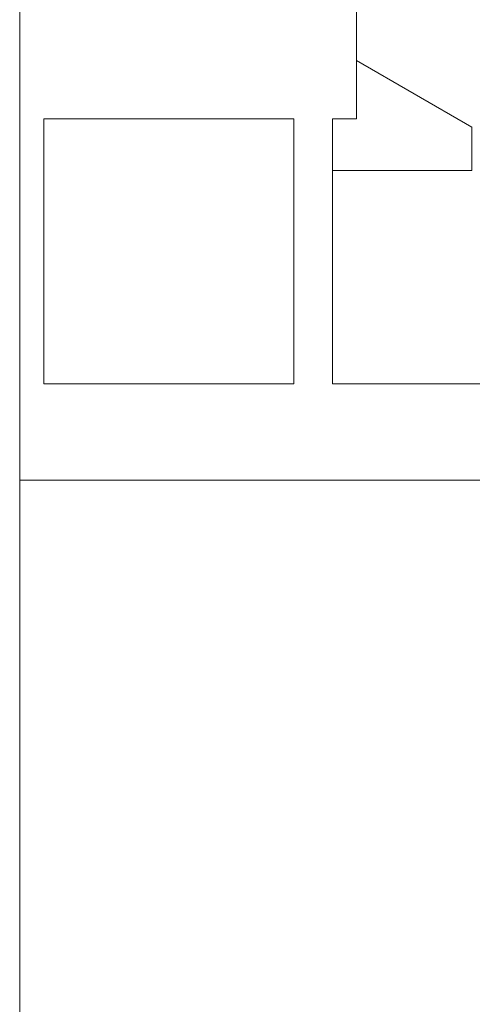
# Model space of a CAD drawing. Units: millimetres. Extents: x 1054 to 83772, y -68654 to 36294.
# Drawn here: x 10258 to 10728, y 1449 to 2471 of the extents above; entities that cross this region are included whole.
import ezdxf

# ---------------------------------------------------------------- set-up
doc = ezdxf.new("R2010")
doc.units = ezdxf.units.MM
for name, color, linetype in [('A-GROUND LINE DETAIL', 1, 'Continuous'), ('A-HATCHES', 254, 'Continuous'), ('A-SECTION LINE', 4, 'Continuous')]:
    doc.layers.add(name, color=color, linetype=linetype)

msp = doc.modelspace()

# ---------------------------------------------------------------- linework, layer by layer
at = {"layer": 'A-GROUND LINE DETAIL', "lineweight": 9, "transparency": 16777216}
msp.add_lwpolyline([(10607.9, 2428.9), (10727.9, 2359.7), (10727.9, 2314.7), (10582.9, 2314.7)], dxfattribs=at)
at = {"layer": 'A-HATCHES', "lineweight": 9}
for points in [[(10607.9, 2993.2), (10257.9, 2993.2), (10257.9, 2093.2), (10257.9, 2093.2)], [(10257.9, 2093.2), (10257.9, 1993.2), (13957.9, 1993.2), (13957.9, 2093.2)]]:
    msp.add_lwpolyline(points, dxfattribs=at)
at = {"layer": 'A-SECTION LINE', "lineweight": 9, "transparency": 16777216}
for points in [[(10607.9, 2368.2), (10607.9, 2993.2)], [(10282.9, 2093.2), (10282.9, 2368.2), (10542.9, 2368.2)], [(10542.9, 2368.2), (10542.9, 2093.2)], [(10582.9, 2368.2), (10582.9, 2093.2)], [(10582.9, 2368.2), (10607.9, 2368.2), (10607.9, 2368.2)], [(10542.9, 2093.2), (10282.9, 2093.2)], [(13632.9, 2093.2), (13087.9, 2093.2), (13087.9, 2078.2), (12487.9, 2078.2), (12487.9, 2093.2), (12457.9, 2093.2), (12457.9, 2078.2), (11757.9, 2078.2), (11757.9, 2093.2), (11727.9, 2093.2), (11727.9, 2078.2), (11127.9, 2078.2), (11127.9, 2093.2), (10582.9, 2093.2)]]:
    msp.add_lwpolyline(points, dxfattribs=at)
at = {"layer": 'DEFPOINTS', "color": 152, "lineweight": 9, "true_color": 0x2776bb}
for points in [[(10257.9, 1993.2), (12857.9, 1993.2), (12857.9, 3493.2), (10257.9, 3493.2)], [(10257.9, 1393.2), (12857.9, 1393.2), (12857.9, 1993.2), (10257.9, 1993.2)]]:
    msp.add_lwpolyline(points, close=True, dxfattribs=at)

doc.saveas('drawing.dxf')
